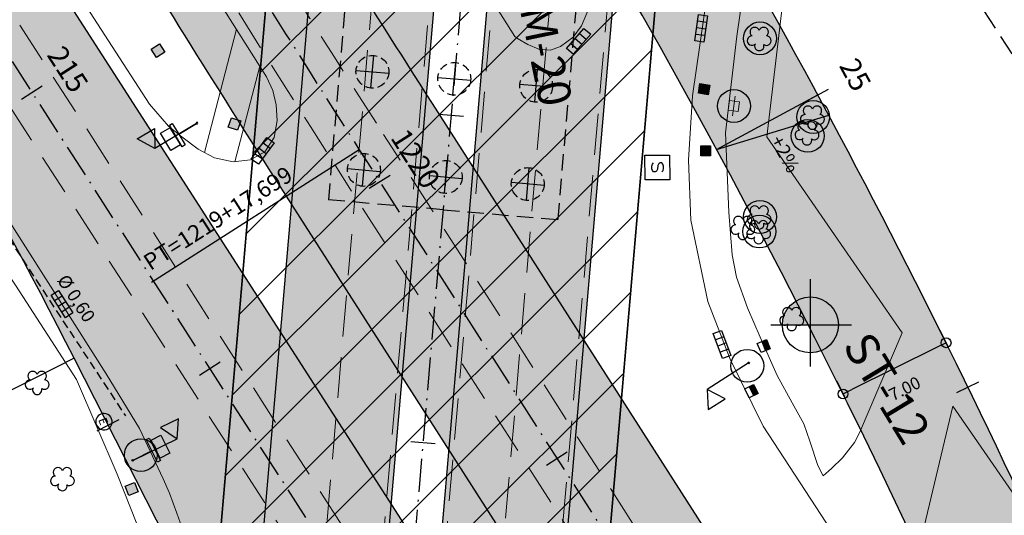
# Model space of a CAD drawing. Units: metres. Extents: x 675189 to 679013, y 7180302 to 7185334.
# Drawn here: x 677518 to 677578, y 7182429 to 7182459 of the extents above; entities that cross this region are included whole.
import ezdxf

# ---------------------------------------------------------------- set-up
doc = ezdxf.new("R2010")
doc.units = ezdxf.units.M
doc.header["$PDMODE"] = 1
for name, pattern in [('DASHED', [0.75, 0.5, -0.25]), ('DASHED2', [0.375, 0.25, -0.125]), ('LIN3', [3, 2, -0.5, 0, -0.5])]:
    doc.linetypes.add(name, pattern=pattern)
for name, color, linetype in [('001', 113, 'Continuous'), ('L-DRE', 7, 'Continuous'), ('L-DRE_existen_proj_ippuc', 160, 'DASHED'), ('L-REM-POS', 2, 'Continuous'), ('L-REM-VEG', 2, 'Continuous'), ('L-SRV', 7, 'Continuous'), ('P-SONDAGENS', 3, 'Continuous'), ('P-SONDAGENS_SPR', 3, 'Continuous'), ('PG-ALIN PREDIAL PROPOSTO', 164, 'DASHED2'), ('PG-COTA', 1, 'Continuous'), ('PG-EIXO 0', 1, 'LIN3'), ('PG-EIXO 1000', 1, 'LIN3'), ('PG-EIXO FHS', 1, 'LIN3'), ('PG-EST EX 0', 2, 'Continuous'), ('PG-EST EX 1000', 2, 'Continuous'), ('PG-EST FHS', 2, 'Continuous'), ('PG-EST VIA LATERAL 1', 2, 'Continuous'), ('PG-EST VIA LATERAL 2', 2, 'Continuous'), ('PG-MFIO', 5, 'Continuous'), ('PG-OAE', 10, 'Continuous'), ('PG-PN EX 1000', 2, 'Continuous'), ('PG-SOLIDOS EX 0', 254, 'Continuous'), ('PG-SOLIDOS EX 1000', 254, 'Continuous'), ('PG-SOLIDOS FHS', 254, 'Continuous'), ('PG-SOLIDOS VIA LAT 1', 254, 'Continuous'), ('PG-Viaduto', 4, 'DASHED')]:
    doc.layers.add(name, color=color, linetype=linetype)
for name, color, linetype, lineweight in [('L-CALCADA', 44, 'Continuous', 0), ('L-GRADE', 251, 'GRADE', 0), ('L-ILU', 7, 'Continuous', 0), ('L-VEG', 7, 'Continuous', 0), ('L-VIA_ PAVIMENTADA', 210, 'Continuous', 0), ('P-superelevaocao', 7, 'Continuous', 30), ('PG-FAIXA DE TRAFEGO', 7, 'DASHED2', 0), ('POSTE_DUPLO_T', 7, 'Continuous', 0)]:
    doc.layers.add(name, color=color, linetype=linetype, lineweight=lineweight)
doc.styles.add('ARIAL', font='ARIAL.TTF', dxfattribs={"height": 2})
doc.styles.add('Romans', font='romans.shx')
doc.styles.add('SIMPLEX', font='simplex.shx', dxfattribs={"height": 0.75})
doc.styles.get("Standard").update_dxf_attribs({"font": 'simplex.shx', "height": 0.75})
doc.linetypes.add('GRADE', pattern='A,2,-0.2,["/\\",Standard,S=0.5,R=0,X=-0.1,Y=-0.25],-0.85', length=3.05)
doc.dimstyles.new('COTAS', dxfattribs={"dimtxt": 0.75, "dimasz": 0.6, "dimexe": 0.18, "dimexo": 0.0625, "dimgap": 1, "dimtad": 2, "dimzin": 0, "dimdsep": 46, "dimtxsty": 'SIMPLEX', "dimblk": 'ORIGIN', "dimcen": 0, "dimclrd": 256, "dimclre": 256, "dimclrt": 2, "dimaunit": 1, "dimadec": 5, "dimazin": 0, "dimtfac": 1, "dimtofl": 0, "dimtmove": 0, "dimatfit": 3, "dimldrblk": 'ORIGIN', "dimfxl": 1, "dimtolj": 1, "dimtzin": 0, "dimarcsym": 1})

# ---------------------------------------------------------------- blocks, each defined once
blk = doc.blocks.new('AeccTickLine')
blk.add_line((0, -0.5), (0, 0.5))
blk = doc.blocks.new('_Origin')
at = {"color": 0, "linetype": 'ByBlock', "lineweight": -2}
blk.add_line((0, 0), (-1, 0), dxfattribs=at)
blk.add_circle((0, 0), 0.5, dxfattribs=at)
blk = doc.blocks.new('*D234')
at = {"layer": 'Defpoints', "color": 0, "transparency": 16777216}
for p in [(677573.853, 7182440.32), (677567.586, 7182437.202), (677568.007, 7182436.356)]:
    blk.add_point(p, dxfattribs=at)
at = {"layer": 'PG-COTA', "lineweight": -2, "transparency": 16777216}
for p, q in [((677573.881, 7182440.264), (677574.354, 7182439.312)), ((677573.737, 7182439.206), (677568.544, 7182436.623)), ((677567.614, 7182437.146), (677568.087, 7182436.195))]:
    blk.add_line(p, q, dxfattribs=at)
at = {"layer": 'PG-COTA', "lineweight": -2, "transparency": 16777216, "xscale": 0.6, "yscale": 0.6, "zscale": 0.6}
for p, rotation in [((677574.274, 7182439.473), 26.44614399749588), ((677568.007, 7182436.356), 206.4461439974959)]:
    blk.add_blockref('_Origin', p, dxfattribs=dict(at, rotation=rotation))
at = {"layer": 'PG-COTA', "color": 2, "transparency": 16777216, "insert": (677571.753, 7182436.684), "char_height": 0.75, "attachment_point": 5, "rotation": 26.44614, "style": 'SIMPLEX'}
blk.add_mtext('\\A1;7.00', dxfattribs=at)
blk = doc.blocks.new('ARVORE')
at = {"color": 0, "linetype": 'Continuous', "lineweight": 30}
for centre, start, end in [((-0.278, 0.351), 18.74976, 233.1301), ((0.267, 0.351), 306.8699, 161.25024), ((-0.445, -0.167), 87.01336, 319.18492), ((0.435, -0.167), 234.92625, 89.00365), ((-0.005, -0.487), 162.8241, 17.1759)]:
    blk.add_arc(centre, 0.287, start, end, dxfattribs=at)
blk = doc.blocks.new('SEMAFORO_PEDESTRE')
at = {"linetype": 'Continuous', "flags": 128}
for points in [[(1.459, 0.77), (1.459, -0.759), (1.25, -0.759), (1.25, 0.006), (1.25, 0.77), (1.459, 0.77)], [(1.25, 0), (0, 0)]]:
    blk.add_lwpolyline(points, dxfattribs=at)
blk.add_lwpolyline([(1.503, 0.61), (2.167, 0.61), (2.167, -0.61), (1.503, -0.61)], close=True, dxfattribs=at)
blk = doc.blocks.new('CX_ALTA')
blk.add_hatch(color=251).paths.add_polyline_path([(0.303, 0.303), (0, 0.303), (0, -0.303), (0.303, -0.303)])
at = {"color": 251, "linetype": 'Continuous', "flags": 128}
blk.add_lwpolyline([(-0.303, 0.303), (0.303, 0.303), (0.303, -0.303), (-0.303, -0.303)], close=True, dxfattribs=at)
at = {"color": 251}
blk.add_lwpolyline([(0, 0.303), (0, -0.303)], dxfattribs=at)
blk = doc.blocks.new('CTA')
blk.add_hatch(color=251).paths.add_polyline_path([(-0.294, 0.306), (0.306, 0.306), (0.306, -0.294), (-0.294, -0.294)])
at = {"color": 251}
blk.add_lwpolyline([(-0.294, 0.306), (0.306, 0.306), (0.306, -0.294), (-0.294, -0.294)], close=True, dxfattribs=at)
blk = doc.blocks.new('ESGOTO')
at = {"color": 251}
blk.add_lwpolyline([(0, 0.5, 1), (0, -0.5, 1)], format="xyb", close=True, dxfattribs=at)
at = {"color": 251, "style": 'Romans'}
blk.add_text('E', height=0.517, dxfattribs=at).set_placement((-0.25, -0.286))
blk = doc.blocks.new('SEMAFORO_PRINCIPAL')
at = {"flags": 128}
blk.add_lwpolyline([(0.05, 0), (3, 0), (3.61, 1.057), (2.39, 1.057), (3, 0)], dxfattribs=at)
blk.add_circle((0, 0), 0.05)
blk.add_point((0, 0))
blk = doc.blocks.new('ST')
at = {"layer": 'P-SONDAGENS'}
h = blk.add_hatch(color=255, dxfattribs=at)
h.paths.add_polyline_path([(0, 0), (0, -1.704, 0.414214), (1.704, 0)])
h.paths.add_polyline_path([(0, 0), (0, 1.704, 0.414214), (-1.704, 0)])
at = {"layer": 'P-SONDAGENS', "color": 255, "flags": 128}
for points in [[(0, -2.54), (0, 2.79)], [(-2.408, 0), (2.503, 0)]]:
    blk.add_lwpolyline(points, dxfattribs=at)
at = {"layer": 'P-SONDAGENS', "color": 255}
blk.add_circle((0, 0), 1.704, dxfattribs=at)
blk = doc.blocks.new('POSTE_DUPLO_T')
at = {"layer": 'POSTE_DUPLO_T'}
blk.add_lwpolyline([(0, 0.6), (0, -0.6)], dxfattribs=at)
blk.add_lwpolyline([(-0.3, 0.3), (0.3, 0.3), (0.3, -0.3), (-0.3, -0.3)], close=True, dxfattribs=at)
blk = doc.blocks.new('BOCA_DE_LOBO')
at = {"color": 0, "linetype": 'Continuous', "flags": 128}
blk.add_lwpolyline([(-0.809, 0.27), (0.809, 0.27), (0.809, -0.27), (-0.809, -0.27)], close=True, dxfattribs=at)
for points in [[(-0.404, 0.27), (-0.404, -0.27)], [(0, 0.27), (0, -0.27)], [(0.404, 0.27), (0.404, -0.27)]]:
    blk.add_lwpolyline(points, dxfattribs=at)
blk = doc.blocks.new('SANEPAR')
at = {"color": 251, "linetype": 'Continuous', "flags": 128}
blk.add_lwpolyline([(-0.75, 0.726), (0.75, 0.726), (0.75, -0.774), (-0.75, -0.774)], close=True, dxfattribs=at)
blk.add_lwpolyline([(0.267, 0.248), (0.182, 0.316), (0.072, 0.35), (-0.088, 0.35), (-0.198, 0.316), (-0.283, 0.248), (-0.283, 0.14), (-0.24, 0.076), (-0.198, 0.042), (-0.122, 0.008), (0.106, -0.024), (0.182, -0.058), (0.224, -0.092), (0.267, -0.156), (0.267, -0.264), (0.182, -0.332), (0.072, -0.366), (-0.088, -0.366), (-0.198, -0.332), (-0.283, -0.264)], dxfattribs=at)

msp = doc.modelspace()

# ---------------------------------------------------------------- hatches: boundary and pattern name
at = {"layer": 'P-superelevaocao'}
h = msp.add_hatch(color=256, dxfattribs=at)
edge = h.paths.add_edge_path()
edge.add_line((677565.666, 7182454.13), (677566.245, 7182453.057))
edge.add_line((677566.245, 7182453.057), (677560.382, 7182451.26))
edge.add_ellipse((677560.31, 7182451.238), major_axis=(0.067, 0.0361), ratio=0.8, start_angle=-14.04957, end_angle=0.00366)
edge.add_line((677560.377, 7182451.274), (677565.666, 7182454.13))
h.paths.add_polyline_path([(677567.135, 7182453.33), (677566.245, 7182453.057), (677565.666, 7182454.13), (677566.469, 7182454.563)])
at = {"layer": 'PG-OAE'}
h = msp.add_hatch(dxfattribs=at)
h.set_pattern_fill('ANSI31', color=256, style=0)
h.set_pattern_definition([(45, (768.2372, -310.8726), (-2.2450640303, 2.2450640303), [])])
h.paths.add_polyline_path([(677562.879, 7182533.017), (677539.366, 7182535.042), (677520.063, 7182310.872), (677543.576, 7182308.847)])
at = {"layer": 'PG-SOLIDOS EX 0'}
for points in [[(677495.55, 7182499.552), (677491.451, 7182497.052), (677533.124, 7182432.248), (677533.798, 7182440.075)], [(677491.451, 7182497.052), (677487.352, 7182494.552), (677503.625, 7182469.247, -0.025309), (677521.246, 7182438.533), (677531.866, 7182417.64), (677533.124, 7182432.248)], [(677533.798, 7182440.075), (677533.124, 7182432.248), (677539.851, 7182421.787), (677540.525, 7182429.613)]]:
    msp.add_hatch(color=256, dxfattribs=at).paths.add_polyline_path(points)
h = msp.add_hatch(color=256, dxfattribs=at)
h.paths.add_polyline_path([(677543.358, 7182425.209), (677542.684, 7182417.382), (677549.411, 7182406.921), (677550.085, 7182414.747)])
h.paths.add_polyline_path([(677543.358, 7182425.209), (677541.942, 7182427.411), (677541.268, 7182419.585), (677542.684, 7182417.382)])
h.paths.add_polyline_path([(677541.942, 7182427.411), (677540.525, 7182429.613), (677539.851, 7182421.787), (677541.268, 7182419.585)])
h.paths.add_polyline_path([(677540.525, 7182429.613), (677533.798, 7182440.075), (677533.124, 7182432.248), (677539.851, 7182421.787)])
at = {"layer": 'PG-SOLIDOS EX 1000'}
for points in [[(677519.922, 7182491.982), (677510.33, 7182508.567), (677505.847, 7182505.833), (677515.377, 7182489.354, 0.00964), (677535.215, 7182456.528), (677535.964, 7182465.225, -0.007883)], [(677515.377, 7182489.354), (677505.847, 7182505.833), (677501.364, 7182503.098), (677510.832, 7182486.726, 0.011221), (677534.165, 7182448.391), (677534.473, 7182447.91), (677535.215, 7182456.528, -0.00964)], [(677569.905, 7182402.274), (677551.489, 7182431.055), (677550.75, 7182422.47), (677565.483, 7182399.444, 0.013319), (677595.376, 7182355.356), (677610.146, 7182334.776), (677614.552, 7182337.64), (677599.642, 7182358.417, -0.013319)]]:
    msp.add_hatch(color=256, dxfattribs=at).paths.add_polyline_path(points)
h = msp.add_hatch(color=256, dxfattribs=at)
h.paths.add_polyline_path([(677542.675, 7182454.573, -0.003181), (677535.964, 7182465.225), (677535.215, 7182456.528, 0.00158), (677538.587, 7182451.22), (677541.935, 7182445.987)])
h.paths.add_polyline_path([(677544.09, 7182452.361), (677543.01, 7182454.05, -0.000157), (677542.675, 7182454.573), (677541.935, 7182445.987), (677543.351, 7182443.775)])
h.paths.add_polyline_path([(677545.505, 7182450.149), (677544.09, 7182452.361), (677543.351, 7182443.775), (677544.766, 7182441.563)])
h.paths.add_polyline_path([(677545.505, 7182450.149), (677544.766, 7182441.563), (677551.489, 7182431.055), (677552.229, 7182439.641)])
h.paths.add_polyline_path([(677544.766, 7182441.563), (677544.027, 7182432.977), (677550.75, 7182422.47), (677551.489, 7182431.055)])
h.paths.add_polyline_path([(677544.766, 7182441.563), (677543.351, 7182443.775), (677542.611, 7182435.19), (677544.027, 7182432.977)])
h.paths.add_polyline_path([(677543.351, 7182443.775), (677541.935, 7182445.987), (677541.196, 7182437.402), (677542.611, 7182435.19)])
h.paths.add_polyline_path([(677541.935, 7182445.987), (677538.587, 7182451.22, -0.00158), (677535.215, 7182456.528), (677534.473, 7182447.91), (677541.196, 7182437.402)])
h = msp.add_hatch(color=256, dxfattribs=at)
edge = h.paths.add_edge_path()
edge.add_arc((678407.816, 7182938.401), 989.5, 214.429092, 215.664986)
edge.add_line((677603.907, 7182361.478), (677618.958, 7182340.505))
edge.add_line((677618.958, 7182340.505), (677614.552, 7182337.64))
edge.add_line((677614.552, 7182337.64), (677599.642, 7182358.417))
edge.add_arc((678407.816, 7182938.401), 994.75, 212.612636, 215.664986, ccw=False)
edge.add_line((677569.905, 7182402.274), (677551.489, 7182431.055))
edge.add_line((677551.489, 7182431.055), (677552.229, 7182439.641))
edge.add_line((677552.229, 7182439.641), (677574.327, 7182405.103))
edge.add_arc((678407.816, 7182938.401), 989.5, 212.612636, 214.429089)
edge.add_arc((677592.475, 7182379.517), 1, 214.42806, 214.43128)
h = msp.add_hatch(color=256, dxfattribs=at)
edge = h.paths.add_edge_path()
edge.add_arc((678407.816, 7182938.401), 989.5, 214.429092, 215.664986)
edge.add_line((677603.907, 7182361.478), (677618.958, 7182340.505))
edge.add_line((677618.958, 7182340.505), (677614.552, 7182337.64))
edge.add_line((677614.552, 7182337.64), (677599.642, 7182358.417))
edge.add_arc((678407.816, 7182938.401), 994.75, 212.612636, 215.664986, ccw=False)
edge.add_line((677569.905, 7182402.274), (677551.489, 7182431.055))
edge.add_line((677551.489, 7182431.055), (677552.229, 7182439.641))
edge.add_line((677552.229, 7182439.641), (677574.327, 7182405.103))
edge.add_arc((678407.816, 7182938.401), 989.5, 212.612636, 214.429089)
edge.add_arc((677592.475, 7182379.517), 1, 214.42806, 214.43128)
at = {"layer": 'PG-SOLIDOS FHS'}
h = msp.add_hatch(color=256, dxfattribs=at)
h.paths.add_polyline_path([(677545.679, 7182489.465, 0.006304), (677538.916, 7182499.518), (677537.963, 7182488.449, -0.006549), (677544.694, 7182478.029)])
h.paths.add_polyline_path([(677544.694, 7182478.029, 0.006549), (677537.963, 7182488.449), (677535.964, 7182465.225, 0.003181), (677542.675, 7182454.573)])
h = msp.add_hatch(color=256, dxfattribs=at)
h.paths.add_polyline_path([(677544.027, 7182432.977), (677543.358, 7182425.209), (677550.085, 7182414.747), (677550.75, 7182422.47)])
h.paths.add_polyline_path([(677551.489, 7182431.055), (677544.766, 7182441.563), (677544.027, 7182432.977), (677550.75, 7182422.47)])
h.paths.add_polyline_path([(677545.505, 7182450.149), (677544.766, 7182441.563), (677551.489, 7182431.055), (677552.229, 7182439.641)])
h.paths.add_polyline_path([(677554.175, 7182462.249, 0.006894), (677547.514, 7182473.479), (677545.505, 7182450.149), (677552.229, 7182439.641)])
h.paths.add_polyline_path([(677555.212, 7182474.288, 0.006609), (677548.513, 7182485.082), (677547.514, 7182473.479, -0.006894), (677554.175, 7182462.249)])
h = msp.add_hatch(color=256, dxfattribs=at)
h.paths.add_polyline_path([(677542.675, 7182454.573, -0.003181), (677535.964, 7182465.225), (677535.215, 7182456.528, 0.00158), (677538.587, 7182451.22), (677541.935, 7182445.987)])
h.paths.add_polyline_path([(677538.587, 7182451.22, -0.00158), (677535.215, 7182456.528), (677534.473, 7182447.91), (677541.196, 7182437.402), (677541.935, 7182445.987)])
h.paths.add_polyline_path([(677534.473, 7182447.91), (677533.798, 7182440.075), (677540.525, 7182429.613), (677541.196, 7182437.402)])
for points in [[(677539.851, 7182421.787), (677540.525, 7182429.613), (677533.798, 7182440.075), (677533.124, 7182432.248)], [(677531.866, 7182417.64), (677534.402, 7182412.651), (677538.389, 7182404.807), (677539.851, 7182421.787), (677533.124, 7182432.248)]]:
    msp.add_hatch(color=256, dxfattribs=at).paths.add_polyline_path(points)
at = {"layer": 'PG-SOLIDOS VIA LAT 1'}
msp.add_hatch(color=256, dxfattribs=at).paths.add_polyline_path([(677563.523, 7182459.94, 0.006382), (677557.423, 7182470.582, 0.000031), (677557.392, 7182470.633, 0.730015), (677559.25, 7182471.056, -0.730011), (677557.392, 7182470.633, 0.002214), (677555.212, 7182474.288), (677554.175, 7182462.249, -0.016844), (677569.127, 7182434.076), (677575.979, 7182435.993, 0.014046)])
h = msp.add_hatch(color=256, dxfattribs=at)
h.paths.add_polyline_path([(677579.703, 7182428.132), (677575.077, 7182421.418, -0.008256), (677581.284, 7182407.065), (677587.947, 7182409.27, 0.001798), (677586.619, 7182412.461, 0.008912)])
h.paths.add_polyline_path([(677579.703, 7182428.132, 0.004526), (677575.979, 7182435.993), (677569.127, 7182434.076, -0.007385), (677575.077, 7182421.418)])

# ---------------------------------------------------------------- linework, layer by layer
at = {"layer": '001', "linetype": 'Continuous', "ltscale": 0.5}
for p, q in [((677539.297, 7182454.978), (677539.468, 7182456.97)), ((677544.278, 7182454.549), (677544.45, 7182456.541)), ((677538.386, 7182456.06), (677540.379, 7182455.888)), ((677549.26, 7182454.12), (677549.432, 7182456.112)), ((677543.368, 7182455.631), (677545.36, 7182455.459)), ((677550.342, 7182455.03), (677548.349, 7182455.202)), ((677538.782, 7182449), (677538.954, 7182450.992)), ((677543.764, 7182448.571), (677543.935, 7182450.563)), ((677537.872, 7182450.082), (677539.864, 7182449.91)), ((677548.745, 7182448.142), (677548.917, 7182450.134)), ((677542.853, 7182449.653), (677544.846, 7182449.481)), ((677549.827, 7182449.052), (677547.835, 7182449.224))]:
    msp.add_line(p, q, dxfattribs=at)
at = {"layer": '001', "linetype": 'DASHED'}
for centre in [(677539.383, 7182455.974), (677544.364, 7182455.545), (677549.346, 7182455.116), (677538.868, 7182449.996), (677543.849, 7182449.567), (677548.831, 7182449.138)]:
    msp.add_circle(centre, 1, dxfattribs=at)
at = {"layer": 'L-CALCADA'}
for points in [[(677571.605, 7182440.074), (677569.014, 7182433.99), (677568.703, 7182433.404), (677567.975, 7182432.467), (677567.305, 7182431.819), (677566.808, 7182431.364), (677566.479, 7182431.994), (677565.978, 7182433.477), (677565.614, 7182434.546), (677564.918, 7182435.826), (677563.994, 7182437.482), (677562.965, 7182439.812), (677562.197, 7182441.601), (677561.519, 7182443.471), (677561.269, 7182444.833), (677561.067, 7182447.434), (677560.861, 7182452.252), (677561.546, 7182458.146), (677563.234, 7182469.8), (677564.15, 7182476.984), (677566.27, 7182476.556)], [(677496.375, 7182475.425), (677501.692, 7182467.395), (677511.088, 7182452.745), (677517.674, 7182442.971), (677521.391, 7182437.23), (677523.852, 7182431.467), (677525.443, 7182427.469), (677526.408, 7182423.377), (677526.52, 7182420.053), (677525.823, 7182415.201), (677524.919, 7182408.897), (677523.816, 7182398.631), (677522.01, 7182398.702)], [(677574.685, 7182435.611), (677571.725, 7182423.165), (677581.875, 7182407.977), (677593.845, 7182388.882), (677601.088, 7182377.64), (677601.335, 7182377.338), (677603.53, 7182377.826), (677590.863, 7182397.317), (677586.698, 7182403.439), (677587.565, 7182404.058), (677602.296, 7182381.817), (677604.568, 7182378.346), (677607.85, 7182379.233), (677591.626, 7182404.182), (677596.088, 7182407.549)]]:
    msp.add_lwpolyline(points, dxfattribs=at)
at = {"layer": 'L-CALCADA', "flags": 128}
for points in [[(677529.173, 7182451.061), (677531.112, 7182458.564)], [(677531.026, 7182450.496), (677532.531, 7182456.316)]]:
    msp.add_lwpolyline(points, dxfattribs=at)
at = {"layer": 'L-DRE_existen_proj_ippuc'}
msp.add_lwpolyline([(677484.76, 7182495.359), (677524.358, 7182435.029)], dxfattribs=at)
at = {"layer": 'L-GRADE', "ltscale": 0.05, "flags": 128}
for points in [[(677571.605, 7182440.074), (677563.363, 7182452.018), (677566.27, 7182476.556)], [(677621.762, 7182451.484), (677582.698, 7182427.498), (677579.99, 7182427.923), (677574.685, 7182435.611)]]:
    msp.add_lwpolyline(points, dxfattribs=at)
at = {"layer": 'L-REM-POS', "color": 1}
for centre in [(677561.372, 7182453.888), (677562.182, 7182438.073), (677525.296, 7182432.631)]:
    msp.add_circle(centre, 1, dxfattribs=at)
at = {"layer": 'L-REM-VEG', "color": 1}
for centre in [(677562.955, 7182458.008), (677566.19, 7182453.219), (677565.858, 7182452.073), (677562.955, 7182447.136), (677562.919, 7182446.244)]:
    msp.add_circle(centre, 1, dxfattribs=at)
at = {"layer": 'L-VIA_ PAVIMENTADA'}
for points in [[(677486.004, 7182516.012), (677496.879, 7182499.156), (677497.28, 7182498.519), (677506.608, 7182483.7), (677518.342, 7182465.586), (677525.821, 7182454.01), (677526.975, 7182452.661), (677527.788, 7182452.013), (677528.793, 7182451.268), (677529.783, 7182450.728), (677530.925, 7182450.484), (677531.977, 7182450.605), (677532.841, 7182451.096), (677533.414, 7182451.963), (677533.588, 7182453.01), (677533.536, 7182453.958), (677533.32, 7182454.834), (677532.938, 7182455.67), (677525.825, 7182466.939), (677517.923, 7182479.143), (677511.82, 7182488.74), (677505.434, 7182498.519), (677504.109, 7182500.548), (677497.163, 7182511.356)], [(677557.849, 7182507.144), (677557.328, 7182498.895), (677557.298, 7182498.519), (677556.577, 7182489.613), (677555.294, 7182479.199), (677553.797, 7182467.297), (677552.784, 7182461.12), (677552.59, 7182459.927), (677552.104, 7182458.774), (677551.584, 7182458.079), (677550.813, 7182457.517), (677550.21, 7182457.294), (677549.507, 7182457.343), (677548.839, 7182457.627), (677548.212, 7182458.006), (677548.054, 7182458.123), (677544.352, 7182463.985), (677544.22, 7182464.581), (677544.212, 7182465.231), (677544.75, 7182468.924), (677545.233, 7182473.212), (677548.571, 7182496.255), (677548.911, 7182498.519), (677551.125, 7182513.233)], [(677564.695, 7182512.356), (677564.157, 7182498.519), (677564.087, 7182496.698), (677563.077, 7182486.897), (677561.984, 7182476.62), (677560.256, 7182464.2), (677558.851, 7182454.501), (677558.6, 7182450.601), (677558.742, 7182446.943), (677559.787, 7182441.992), (677561.148, 7182438.469), (677563.149, 7182434.387), (677568.265, 7182426.555), (677572.891, 7182419.481), (677598.143, 7182380.08)], [(677527.886, 7182427.957), (677527.498, 7182429.095), (677527.036, 7182430.322), (677526.651, 7182431.186), (677525.228, 7182434.246), (677523.194, 7182437.587), (677515.682, 7182449.368), (677509.603, 7182458.931), (677488.55, 7182491.595), (677484.113, 7182498.519), (677476.562, 7182510.301)]]:
    msp.add_lwpolyline(points, dxfattribs=at)
at = {"layer": 'P-superelevaocao'}
for q in [(677566.469, 7182454.563), (677567.135, 7182453.33)]:
    msp.add_line((677560.31, 7182451.238), q, dxfattribs=at)
at = {"layer": 'PG-ALIN PREDIAL PROPOSTO', "ltscale": 5, "flags": 128}
msp.add_lwpolyline([(677594.782, 7182435.416), (677591.898, 7182435.84), (677570.69, 7182468.903), (677568.145, 7182472.972), (677566.279, 7182477.465), (677565.6, 7182482.297), (677565.77, 7182486.96)], dxfattribs=at)
at = {"layer": 'PG-EIXO 0', "flags": 128}
msp.add_lwpolyline([(677289.433, 7182811.197), (677801.088, 7182015.554), (678540.067, 7180868.141), (678858.944, 7180372.906)], dxfattribs=at)
at = {"layer": 'PG-EIXO 1000', "flags": 128}
msp.add_lwpolyline([(677306.496, 7182822.226), (677455.66, 7182590.366, -0.01184), (677480.448, 7182549.753), (677515.377, 7182489.354, 0.011221), (677538.587, 7182451.22), (677569.905, 7182402.274, 0.013319), (677599.642, 7182358.417), (677635.343, 7182308.669, -0.0127), (677664.037, 7182266.463), (677818.317, 7182026.649), (678560.418, 7180874.523), (678875.983, 7180383.919)], format="xyb", dxfattribs=at)
at = {"layer": 'PG-EIXO FHS', "flags": 128}
msp.add_lwpolyline([(677619.848, 7182792.979), (677608.775, 7182769.759, 0.015286), (677601.446, 7182753.099), (677592.283, 7182730.412, 0.074628), (677554.4, 7182572.099), (677530.906, 7182299.249, -0.053501), (677518.64, 7182236.417), (677510.786, 7182211.001, 0.032488), (677504.748, 7182185.749), (677496.543, 7182137.888, -0.019372), (677491.732, 7182115.154, 0.019372), (677488.525, 7182099.997), (677476.431, 7182029.452, -0.167353), (677424.786, 7181935.234)], format="xyb", dxfattribs=at)
at = {"layer": 'PG-EST VIA LATERAL 2', "linetype": 'Continuous', "lineweight": -3}
msp.add_line((677521.246, 7182438.533), (677507.874, 7182431.736), dxfattribs=at)
at = {"layer": 'PG-FAIXA DE TRAFEGO', "ltscale": 10}
for p, q in [((677290.777, 7182812.065), (677802.434, 7182016.419)), ((677288.089, 7182810.328), (677799.743, 7182014.688)), ((677525.368, 7182297.876), (677549.02, 7182572.563)), ((677532.799, 7182299.086), (677556.293, 7182571.936)), ((677537.186, 7182309.24), (677559.78, 7182571.636)), ((677540.673, 7182308.94), (677563.267, 7182571.336)), ((677571.379, 7182403.217), (677540.061, 7182452.163)), ((677568.431, 7182401.331), (677537.113, 7182450.277))]:
    msp.add_line(p, q, dxfattribs=at)
at = {"layer": 'PG-FAIXA DE TRAFEGO', "ltscale": 10, "flags": 128}
msp.add_lwpolyline([(677532.799, 7182299.086, -0.050939), (677520.698, 7182238.674), (677512.029, 7182210.617, 0.032488), (677506.029, 7182185.53), (677502.65, 7182165.817, -1), (677500.087, 7182166.257), (677503.466, 7182185.969, -0.032488), (677509.544, 7182211.385), (677516.582, 7182234.161, 0.053501), (677528.77, 7182296.594), (677552.507, 7182572.262)], format="xyb", dxfattribs=at)
at = {"layer": 'PG-FAIXA DE TRAFEGO', "ltscale": 10}
for radius in [993, 996.5]:
    msp.add_arc((678376.499, 7182987.347), radius, 210.041119, 212.612636, dxfattribs=at)
at = {"layer": 'PG-MFIO', "flags": 128}
for points in [[(677588.64, 7182716.63, 0.068127), (677555.994, 7182571.962), (677532.743, 7182301.929, -0.053501), (677520.411, 7182238.762), (677511.742, 7182210.706, 0.032488), (677505.733, 7182185.58), (677502.354, 7182165.868, -1), (677500.383, 7182166.206), (677503.762, 7182185.918, -0.032488), (677509.831, 7182211.296), (677516.869, 7182234.072, 0.053501), (677529.069, 7182296.568), (677552.806, 7182572.237, -0.057226), (677577.762, 7182695.205, -0.057226)], [(677510.549, 7182525.621, -0.03014), (677489.437, 7182554.947), (677449.507, 7182618.114, 0.027049), (677436.981, 7182635.741), (677418.044, 7182659.552, 0.95111), (677417.232, 7182658.97), (677446.697, 7182613.169, 0.005458), (677458.824, 7182594.763, -0.017299), (677480.833, 7182559.574), (677519.922, 7182491.982, 0.011221), (677543.01, 7182454.05), (677574.327, 7182405.103, 0.007926), (677591.65, 7182378.951, 0.935025), (677593.368, 7182379.967, -0.02095), (677582.858, 7182403.207, 0.07549), (677510.549, 7182525.621)], [(677661.005, 7182483.791), (677662.073, 7182482.146, -0.415653), (677659.685, 7182471.059), (677614.147, 7182441.817), (677613.545, 7182439.053), (677591.286, 7182424.76, -0.455053), (677579.703, 7182428.132, 0.018573), (677563.523, 7182459.94, -0.149503), (677562.298, 7182465.66), (677570.857, 7182565.064, -0.232838), (677574.512, 7182571.114), (677590.044, 7182581.066)], [(677526.888, 7182427.433), (677521.246, 7182438.533, 0.025309), (677503.625, 7182469.247), (677468.489, 7182523.884, 0.891879), (677466.706, 7182523.007), (677473.996, 7182502.602, 0.05715), (677481.441, 7182487.473), (677501.927, 7182455.617, -0.411486), (677497.541, 7182434.964), (677400.966, 7182371.579)], [(677621.419, 7182319.066), (677595.376, 7182355.356, -0.013319), (677565.483, 7182399.444), (677534.165, 7182448.391, -0.010874), (677511.527, 7182485.526, -0.010874)]]:
    msp.add_lwpolyline(points, format="xyb", dxfattribs=at)
at = {"layer": 'PG-MFIO'}
msp.add_lwpolyline([(677521.499, 7182297.245), (677545.234, 7182572.889)], dxfattribs=at)
at = {"layer": 'PG-MFIO', "flags": 128}
for points in [[(677559.535, 7182524.453), (677541.375, 7182313.593)], [(677506.6, 7182482.368), (677614.86, 7182314.02)]]:
    msp.add_lwpolyline(points, dxfattribs=at)
at = {"layer": 'PG-OAE', "color": 1, "const_width": 0.1, "flags": 128}
msp.add_lwpolyline([(677539.366, 7182535.042), (677562.879, 7182533.017), (677543.576, 7182308.847), (677520.063, 7182310.872), (677539.366, 7182535.042)], dxfattribs=at)
at = {"layer": 'PG-PN EX 1000', "linetype": 'Continuous', "lineweight": -3}
msp.add_line((677538.587, 7182451.22), (677525.952, 7182443.136), dxfattribs=at)
at = {"layer": 'PG-Viaduto', "ltscale": 2}
for p, q in [((677539.62, 7182482.05), (677536.704, 7182448.175)), ((677553.569, 7182480.848), (677550.652, 7182446.974)), ((677543.678, 7182447.574), (677536.704, 7182448.175)), ((677543.678, 7182447.574), (677550.652, 7182446.974))]:
    msp.add_line(p, q, dxfattribs=at)

# ---------------------------------------------------------------- block references
at = {"layer": 'L-DRE'}
for p, rotation in [((677559.378, 7182458.615), 261.9763710724649), ((677551.923, 7182457.827), 48.93604346289472), ((677532.71, 7182451.154), 53.927128110929), ((677520.501, 7182441.828), 302.7428188105146), ((677560.643, 7182439.367), 290.5111889363388)]:
    msp.add_blockref('BOCA_DE_LOBO', p, dxfattribs=dict(at, rotation=rotation))
at = {"layer": 'L-ILU', "rotation": 352.2959881092434}
msp.add_blockref('POSTE_DUPLO_T', (677561.362, 7182453.894), dxfattribs=at)
at = {"layer": 'L-SRV'}
for name, p, rotation in [('CTA', (677526.347, 7182457.244), 32.54337804849868), ('CTA', (677559.548, 7182454.91), 351.385554389309), ('SEMAFORO_PEDESTRE', (677528.675, 7182452.82), 211.0394351911023), ('CTA', (677530.993, 7182452.794), 341.2130938882909), ('SANEPAR', (677556.742, 7182450.145), 270.4653631938241), ('CX_ALTA', (677563.183, 7182439.271), 22.61021964905219), ('SEMAFORO_PRINCIPAL', (677562.272, 7182438.249), 212.6775241467967), ('CX_ALTA', (677562.431, 7182436.532), 26.02633905112818), ('ESGOTO', (677523.055, 7182434.665), 291.7024082740081), ('SEMAFORO_PRINCIPAL', (677524.806, 7182432.311), 26.08024772423014), ('SEMAFORO_PEDESTRE', (677524.851, 7182432.333), 26.37991038463874), ('CTA', (677524.737, 7182430.559), 21.53791350643299)]:
    msp.add_blockref(name, p, dxfattribs=dict(at, rotation=rotation))
at = {"layer": 'L-SRV', "xscale": -1, "rotation": 31.12492045688461}
msp.add_blockref('SEMAFORO_PRINCIPAL', (677528.718, 7182452.846), dxfattribs=at)
at = {"layer": 'L-SRV'}
msp.add_blockref('CTA', (677559.644, 7182451.156), dxfattribs=at)
at = {"layer": 'L-VEG'}
for p in [(677562.914, 7182458.036), (677566.149, 7182453.247), (677565.818, 7182452.291), (677562.914, 7182447.164), (677561.913, 7182446.531), (677562.879, 7182446.272), (677564.891, 7182440.986), (677518.999, 7182437.094), (677520.538, 7182431.233)]:
    msp.add_blockref('ARVORE', p, dxfattribs=at)
at = {"layer": 'P-SONDAGENS'}
msp.add_blockref('ST', (677566.02, 7182440.562), dxfattribs=at)
at = {"layer": 'PG-EST EX 0', "xscale": 1.5, "yscale": 1.5, "zscale": 1.5, "rotation": 302.743909996682}
for p in [(677518.673, 7182454.72), (677529.491, 7182437.898)]:
    msp.add_blockref('AeccTickLine', p, dxfattribs=at)
at = {"layer": 'PG-EST EX 1000', "xscale": 1.5, "yscale": 1.5, "zscale": 1.5, "rotation": 302.6126362011959}
for p in [(677539.827, 7182449.282), (677550.606, 7182432.435)]:
    msp.add_blockref('AeccTickLine', p, dxfattribs=at)
at = {"layer": 'PG-EST FHS', "xscale": 1.5, "yscale": 1.5, "zscale": 1.5, "rotation": 265.0785958179481}
for p in [(677544.173, 7182453.328), (677542.458, 7182433.402)]:
    msp.add_blockref('AeccTickLine', p, dxfattribs=at)
at = {"layer": 'PG-EST VIA LATERAL 1', "xscale": 1.5, "yscale": 1.5, "zscale": 1.5}
for p, rotation in [((677566.469, 7182454.563), 298.3591761051603), ((677575.6, 7182436.771), 295.9744581935884)]:
    msp.add_blockref('AeccTickLine', p, dxfattribs=dict(at, rotation=rotation))
at = {"layer": 'PG-EST VIA LATERAL 2', "xscale": 1.5, "yscale": 1.5, "zscale": 1.5, "rotation": 296.9448259930028}
msp.add_blockref('AeccTickLine', (677523.319, 7182434.454), dxfattribs=at)

# ---------------------------------------------------------------- texts
at = {"layer": 'L-DRE_existen_proj_ippuc', "style": 'ARIAL'}
msp.add_text('Ø 0,60', height=0.8, rotation=303.11225, dxfattribs=at).set_placement((677520.172, 7182443.289))
at = {"layer": 'P-SONDAGENS', "insert": (677570.684, 7182436.712), "char_height": 2, "attachment_point": 5, "rotation": 301.30284, "style": 'Romans'}
msp.add_mtext('\\A1;ST-12', dxfattribs=at)
at = {"layer": 'P-SONDAGENS_SPR', "insert": (677549.791, 7182457.754, -915.807), "char_height": 2, "attachment_point": 5, "rotation": 281.8118, "style": 'Romans'}
msp.add_mtext('\\A1;SM-20', dxfattribs=at)
at = {"layer": 'P-superelevaocao', "insert": (677563.324, 7182451.679), "char_height": 0.85, "attachment_point": 7, "rotation": 298.35918}
msp.add_mtext('+2%', dxfattribs=at)
at = {"layer": 'PG-EST EX 0', "insert": (677519.992, 7182455.568), "char_height": 1.27, "attachment_point": 8, "rotation": 302.74391}
msp.add_mtext('215', dxfattribs=at)
at = {"layer": 'PG-EST EX 1000', "insert": (677541.148, 7182450.127), "char_height": 1.27, "attachment_point": 8, "rotation": 302.61264}
msp.add_mtext('1220', dxfattribs=at)
at = {"layer": 'PG-EST VIA LATERAL 1', "insert": (677567.849, 7182455.308), "char_height": 1.27, "attachment_point": 8, "rotation": 298.35918}
msp.add_mtext('25', dxfattribs=at)
at = {"layer": 'PG-PN EX 1000', "linetype": 'Continuous', "lineweight": -3, "insert": (677526.049, 7182443.574), "char_height": 1, "attachment_point": 7, "rotation": 32.61264}
msp.add_mtext('PT=1219+17,699', dxfattribs=at)

# ---------------------------------------------------------------- dimensions: what is measured, and where the dimension line sits
at = {"layer": 'PG-COTA'}
dim = msp.add_aligned_dim(p1=(677573.853, 7182440.32), p2=(677567.586, 7182437.202), distance=0.945, dimstyle='COTAS', dxfattribs=at)
dim.commit()
dim.dimension.update_dxf_attribs({"geometry": '*D234', "text_midpoint": (677571.753, 7182436.684)})

doc.saveas('drawing.dxf')
